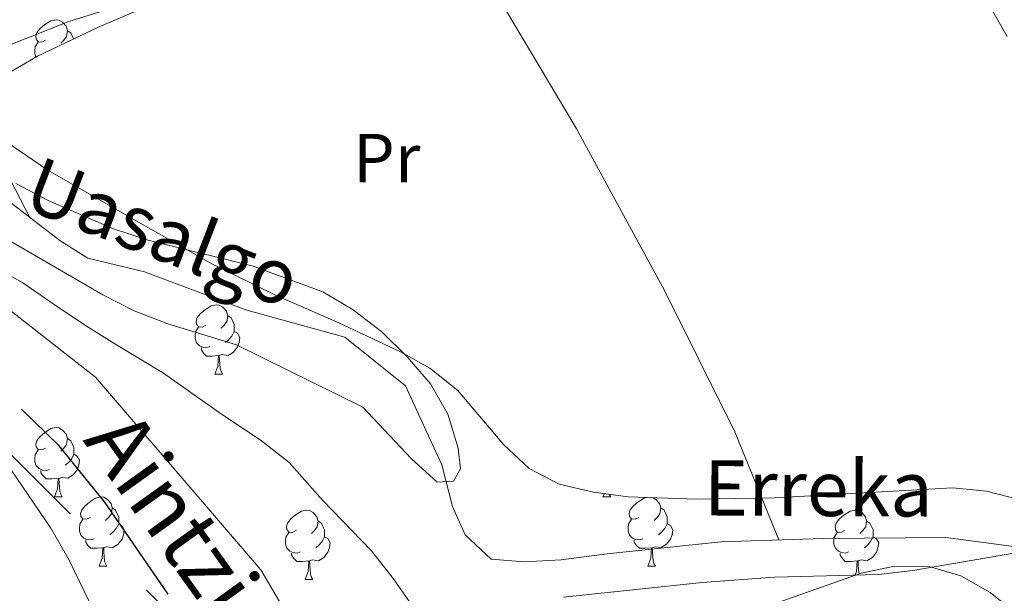
# Model space of a CAD drawing. Extents: x 619407 to 623914, y 780189 to 783238.
# Drawn here: x 622832 to 622974, y 780833 to 780916 of the extents above; entities that cross this region are included whole.
import ezdxf
from ezdxf.enums import TextEntityAlignment as Align

# ---------------------------------------------------------------- set-up
doc = ezdxf.new("R2010")
doc.units = 0
doc.header["$MEASUREMENT"] = 0
doc.linetypes.add('DGN Style 3', pattern=[54.738838, 39.09917, -15.639668])
for name, color, linetype in [('Nivel 11', 7, 'Continuous'), ('Nivel 21', 7, 'Continuous'), ('Nivel 35', 7, 'Continuous'), ('Nivel 36', 7, 'Continuous'), ('Nivel 37', 7, 'Continuous'), ('Nivel 4', 7, 'Continuous'), ('Nivel 43', 7, 'Continuous'), ('Nivel 44', 7, 'Continuous'), ('Nivel 5', 7, 'Continuous'), ('Nivel 54', 7, 'Continuous'), ('Nivel 61', 7, 'Continuous'), ('Nivel 63', 7, 'Continuous')]:
    doc.layers.add(name, color=color, linetype=linetype)
doc.styles.add('Style-ariali', font='ariali.shx', dxfattribs={"bigfont": 'arialibig.shx'})
doc.styles.add('Style-arialn', font='arialn.shx', dxfattribs={"bigfont": 'arialnbig.shx'})
doc.styles.add('Style-timesi', font='timesi.shx', dxfattribs={"bigfont": 'timesibig.shx'})
doc.linetypes.add('5zonar', pattern='A,-5,[1,dgnlstyle.shx,S=0.08,R=0,X=0,Y=0],-5', length=10)

msp = doc.modelspace()

# ---------------------------------------------------------------- linework, layer by layer
at = {"layer": 'Nivel 11', "color": 142, "linetype": 'DGN Style 3', "lineweight": 13}
msp.add_polyline3d([(622978.918, 780838.891, 238.984), (622965.983, 780840.6, 238.213), (622948.291, 780840.46, 238.213), (622933.438, 780839.976, 238.213), (622916.994, 780838.244, 237.441), (622910.351, 780837.363, 237.441), (622904.978, 780837.1, 237.441), (622900.243, 780837.463, 236.67), (622896.487, 780840.976, 236.67), (622894.633, 780845.101, 236.67), (622893.113, 780851.118, 236.67), (622887.857, 780862.543, 235.899), (622879.082, 780869.581, 235.899), (622864.905, 780873.513, 235.128), (622850.112, 780879.03, 234.357), (622841.918, 780881.007, 234.357), (622837.837, 780883.575, 234.357), (622830.313, 780889.337, 234.357)], dxfattribs=at)
at = {"layer": 'Nivel 21', "color": 19, "linetype": 'DGN Style 3', "lineweight": 0}
msp.add_polyline3d([(622744.205, 780911.995, 236.678), (622748.39, 780908.854, 236.34), (622765.428, 780896.958, 235), (622770.882, 780893.15, 234.091), (622789.052, 780883.591, 235), (622792.383, 780881.839, 240), (622795.356, 780880.275, 245), (622805.355, 780875.015, 250), (622811.682, 780871.687, 250.073), (622857.449, 780825.886, 250), (622857.713, 780825.622, 249.995), (622875.498, 780798.401, 249.598), (622900.606, 780757.047, 249.006)], dxfattribs=at)
at = {"layer": 'Nivel 35', "color": 92, "linetype": '5zonar', "lineweight": 0, "ltscale": 0.5}
for points in [[(622864.377, 780923.404, 249.834), (622843.638, 780914.537, 248.963), (622834.612, 780910.234, 248.57), (622827.89, 780906.339, 248.221), (622826.118, 780903.73, 247.8), (622827.381, 780900.66, 247.034), (622830.95, 780897.282, 246.043), (622836.097, 780893.747, 244.946), (622848.211, 780886.814, 242.915), (622859.924, 780880.121, 241.697), (622869.044, 780875.677, 241.19), (622878.187, 780871.65, 240.973), (622887.092, 780867.445, 241.081), (622891.374, 780865.089, 241.267), (622895.428, 780861.859, 241.562), (622902.071, 780854.019, 242.26), (622905.734, 780850.572, 242.583), (622910.079, 780848.341, 242.822), (622915.045, 780847.151, 243.019), (622920.02, 780846.478, 243.218)], [(622920.02, 780846.478, 243.218), (622929.99, 780846.129, 243.525), (622941.27, 780846.322, 243.594), (622966.937, 780847.775, 243.594), (622971.88, 780847.332, 243.594), (622976.723, 780846.055, 243.594)], [(622976.337, 780829.469, 245.776), (622972.388, 780832.658, 245.526), (622968.157, 780835.059, 245.312), (622963.577, 780836.404, 245.142), (622958.542, 780836.453, 245.05), (622953.718, 780835.442, 245.071), (622939.129, 780830.298, 245.596)]]:
    msp.add_polyline3d(points, dxfattribs=at)
at = {"layer": 'Nivel 36', "color": 92, "linetype": 'Continuous', "lineweight": 0, "flags": 128}
for points in [[(622835.758, 780912.53), (622835.228, 780912.265), (622834.698, 780912.32), (622834.433, 780912.69), (622834.378, 780913.115), (622834.538, 780913.635), (622835.018, 780914.23), (622835.653, 780914.76), (622836.553, 780915.345), (622837.298, 780915.505), (622837.723, 780915.45), (622838.253, 780915.135), (622838.783, 780914.55), (622838.943, 780913.91), (622838.833, 780913.06), (622838.408, 780912.53), (622837.988, 780912.105)], [(622838.943, 780913.91), (622839.418, 780913.595), (622839.733, 780912.955), (622839.846, 780912.729)], [(622834.389, 780910.105), (622834.218, 780910.57), (622834.218, 780910.99), (622834.273, 780911.575), (622834.698, 780912.265)], [(622858.946, 780871.307), (622858.416, 780871.042), (622857.886, 780871.097), (622857.621, 780871.467), (622857.566, 780871.892), (622857.726, 780872.412), (622858.206, 780873.007), (622858.841, 780873.537), (622859.741, 780874.122), (622860.486, 780874.282), (622860.911, 780874.227), (622861.441, 780873.912), (622861.971, 780873.327), (622862.131, 780872.687), (622862.021, 780871.837), (622861.596, 780871.307), (622861.176, 780870.882)], [(622862.131, 780872.687), (622862.606, 780872.372), (622862.921, 780871.732), (622863.081, 780871.412), (622863.081, 780870.832), (622863.081, 780870.407), (622862.711, 780869.717), (622862.291, 780869.237), (622861.811, 780868.817)], [(622859.531, 780868.227), (622859.106, 780868.067), (622858.521, 780868.127), (622858.046, 780868.337), (622857.621, 780868.762), (622857.406, 780869.347), (622857.406, 780869.767), (622857.461, 780870.352), (622857.886, 780871.042)], [(622863.081, 780870.407), (622863.536, 780870.157), (622863.881, 780869.542), (622863.771, 780868.817), (622863.561, 780868.177), (622862.976, 780867.437), (622862.181, 780866.957), (622861.331, 780867.062), (622860.901, 780866.932)], [(622860.791, 780866.932), (622859.901, 780866.847), (622859.056, 780866.847), (622858.631, 780867.277), (622858.311, 780867.752), (622858.311, 780868.067)], [(622860.246, 780864.247), (622860.681, 780865.407), (622860.791, 780866.932), (622860.901, 780866.932), (622860.936, 780866.347), (622860.971, 780865.662), (622861.041, 780865.047), (622861.156, 780864.647), (622861.371, 780864.247)], [(622860.246, 780864.247), (622861.371, 780864.247)], [(622835.758, 780853.538), (622835.228, 780853.273), (622834.698, 780853.328), (622834.433, 780853.698), (622834.378, 780854.123), (622834.538, 780854.643), (622835.018, 780855.238), (622835.653, 780855.768), (622836.553, 780856.353), (622837.298, 780856.513), (622837.723, 780856.458), (622838.253, 780856.143), (622838.783, 780855.558), (622838.943, 780854.918), (622838.833, 780854.068), (622838.408, 780853.538), (622837.988, 780853.113)], [(622838.943, 780854.918), (622839.418, 780854.603), (622839.733, 780853.963), (622839.893, 780853.643), (622839.893, 780853.063), (622839.893, 780852.638), (622839.523, 780851.948), (622839.103, 780851.468), (622838.623, 780851.048)], [(622836.343, 780850.458), (622835.918, 780850.298), (622835.333, 780850.358), (622834.858, 780850.568), (622834.433, 780850.993), (622834.218, 780851.578), (622834.218, 780851.998), (622834.273, 780852.583), (622834.698, 780853.273)], [(622839.893, 780852.638), (622840.348, 780852.388), (622840.693, 780851.773), (622840.583, 780851.048), (622840.373, 780850.408), (622839.788, 780849.668), (622838.993, 780849.188), (622838.143, 780849.293), (622837.713, 780849.163)], [(622837.603, 780849.163), (622836.713, 780849.078), (622835.868, 780849.078), (622835.443, 780849.508), (622835.123, 780849.983), (622835.123, 780850.298)], [(622837.058, 780846.478), (622837.493, 780847.638), (622837.603, 780849.163), (622837.713, 780849.163), (622837.748, 780848.578), (622837.783, 780847.893), (622837.853, 780847.278), (622837.968, 780846.878), (622838.183, 780846.478)], [(622837.058, 780846.478), (622838.183, 780846.478)], [(622842.233, 780843.503), (622841.703, 780843.238), (622841.173, 780843.293), (622840.908, 780843.663), (622840.853, 780844.088), (622841.013, 780844.608), (622841.493, 780845.203), (622842.128, 780845.733), (622843.028, 780846.318), (622843.773, 780846.478), (622844.198, 780846.423), (622844.728, 780846.108), (622845.258, 780845.523), (622845.418, 780844.883), (622845.308, 780844.033), (622844.883, 780843.503), (622844.463, 780843.078)], [(622916.385, 780846.478), (622916.56, 780846.946)], [(622916.385, 780846.478), (622917.51, 780846.478)], [(622917.313, 780846.844), (622917.51, 780846.478)], [(622921.56, 780843.503), (622921.03, 780843.238), (622920.5, 780843.293), (622920.235, 780843.663), (622920.18, 780844.088), (622920.34, 780844.608), (622920.82, 780845.203), (622921.455, 780845.733), (622922.355, 780846.318), (622922.668, 780846.385)], [(622923.646, 780846.351), (622924.055, 780846.108), (622924.585, 780845.523), (622924.745, 780844.883), (622924.635, 780844.033), (622924.21, 780843.503), (622923.79, 780843.078)], [(622845.418, 780844.883), (622845.893, 780844.568), (622846.208, 780843.928), (622846.368, 780843.608), (622846.368, 780843.028), (622846.368, 780842.603), (622845.998, 780841.913), (622845.578, 780841.433), (622845.098, 780841.013)], [(622924.745, 780844.883), (622925.22, 780844.568), (622925.535, 780843.928), (622925.695, 780843.608), (622925.695, 780843.028), (622925.695, 780842.603), (622925.325, 780841.913), (622924.905, 780841.433), (622924.425, 780841.013)], [(622842.818, 780840.423), (622842.393, 780840.263), (622841.808, 780840.323), (622841.333, 780840.533), (622840.908, 780840.958), (622840.693, 780841.543), (622840.693, 780841.963), (622840.748, 780842.548), (622841.173, 780843.238)], [(622872.005, 780841.598), (622871.475, 780841.333), (622870.945, 780841.388), (622870.68, 780841.758), (622870.625, 780842.183), (622870.785, 780842.703), (622871.265, 780843.298), (622871.9, 780843.828), (622872.8, 780844.413), (622873.545, 780844.573), (622873.97, 780844.518), (622874.5, 780844.203), (622875.03, 780843.618), (622875.19, 780842.978), (622875.08, 780842.128), (622874.655, 780841.598), (622874.235, 780841.173)], [(622922.145, 780840.423), (622921.72, 780840.263), (622921.135, 780840.323), (622920.66, 780840.533), (622920.235, 780840.958), (622920.02, 780841.543), (622920.02, 780841.963), (622920.075, 780842.548), (622920.5, 780843.238)], [(622951.332, 780841.598), (622950.802, 780841.333), (622950.272, 780841.388), (622950.007, 780841.758), (622949.952, 780842.183), (622950.112, 780842.703), (622950.592, 780843.298), (622951.227, 780843.828), (622952.127, 780844.413), (622952.872, 780844.573), (622953.297, 780844.518), (622953.827, 780844.203), (622954.357, 780843.618), (622954.517, 780842.978), (622954.407, 780842.128), (622953.982, 780841.598), (622953.562, 780841.173)], [(622846.368, 780842.603), (622846.823, 780842.353), (622847.168, 780841.738), (622847.058, 780841.013), (622846.848, 780840.373), (622846.263, 780839.633), (622845.468, 780839.153), (622844.618, 780839.258), (622844.188, 780839.128)], [(622875.19, 780842.978), (622875.665, 780842.663), (622875.98, 780842.023), (622876.14, 780841.703), (622876.14, 780841.123), (622876.14, 780840.698), (622875.77, 780840.008), (622875.35, 780839.528), (622874.87, 780839.108)], [(622925.695, 780842.603), (622926.15, 780842.353), (622926.495, 780841.738), (622926.385, 780841.013), (622926.175, 780840.373), (622925.59, 780839.633), (622924.795, 780839.153), (622923.945, 780839.258), (622923.515, 780839.128)], [(622954.517, 780842.978), (622954.992, 780842.663), (622955.307, 780842.023), (622955.467, 780841.703), (622955.467, 780841.123), (622955.467, 780840.698), (622955.097, 780840.008), (622954.677, 780839.528), (622954.197, 780839.108)], [(622872.59, 780838.518), (622872.165, 780838.358), (622871.58, 780838.418), (622871.105, 780838.628), (622870.68, 780839.053), (622870.465, 780839.638), (622870.465, 780840.058), (622870.52, 780840.643), (622870.945, 780841.333)], [(622876.14, 780840.698), (622876.595, 780840.448), (622876.94, 780839.833), (622876.83, 780839.108), (622876.62, 780838.468), (622876.035, 780837.728), (622875.24, 780837.248), (622874.39, 780837.353), (622873.96, 780837.223)], [(622951.917, 780838.518), (622951.492, 780838.358), (622950.907, 780838.418), (622950.432, 780838.628), (622950.007, 780839.053), (622949.792, 780839.638), (622949.792, 780840.058), (622949.847, 780840.643), (622950.272, 780841.333)], [(622955.467, 780840.698), (622955.922, 780840.448), (622956.267, 780839.833), (622956.157, 780839.108), (622955.947, 780838.468), (622955.362, 780837.728), (622954.567, 780837.248), (622953.717, 780837.353), (622953.287, 780837.223)], [(622844.078, 780839.128), (622843.188, 780839.043), (622842.343, 780839.043), (622841.918, 780839.473), (622841.598, 780839.948), (622841.598, 780840.263)], [(622843.533, 780836.443), (622843.968, 780837.603), (622844.078, 780839.128), (622844.188, 780839.128), (622844.223, 780838.543), (622844.258, 780837.858), (622844.328, 780837.243), (622844.443, 780836.843), (622844.658, 780836.443)], [(622923.405, 780839.128), (622922.515, 780839.043), (622921.67, 780839.043), (622921.245, 780839.473), (622920.925, 780839.948), (622920.925, 780840.263)], [(622922.86, 780836.443), (622923.295, 780837.603), (622923.405, 780839.128), (622923.515, 780839.128), (622923.55, 780838.543), (622923.585, 780837.858), (622923.655, 780837.243), (622923.77, 780836.843), (622923.985, 780836.443)], [(622873.85, 780837.223), (622872.96, 780837.138), (622872.115, 780837.138), (622871.69, 780837.568), (622871.37, 780838.043), (622871.37, 780838.358)], [(622953.177, 780837.223), (622952.287, 780837.138), (622951.442, 780837.138), (622951.017, 780837.568), (622950.697, 780838.043), (622950.697, 780838.358)], [(622843.533, 780836.443), (622844.658, 780836.443)], [(622873.305, 780834.538), (622873.74, 780835.698), (622873.85, 780837.223), (622873.96, 780837.223), (622873.995, 780836.638), (622874.03, 780835.953), (622874.1, 780835.338), (622874.215, 780834.938), (622874.43, 780834.538)], [(622922.86, 780836.443), (622923.985, 780836.443)], [(622952.857, 780835.138), (622953.067, 780835.698), (622953.177, 780837.223), (622953.287, 780837.223), (622953.322, 780836.638), (622953.357, 780835.953), (622953.427, 780835.339)], [(622873.305, 780834.538), (622874.43, 780834.538)]]:
    msp.add_lwpolyline(points, dxfattribs=at)
at = {"layer": 'Nivel 36', "color": 92, "linetype": 'Continuous', "lineweight": 0}
for points in [[(622910.204, 780962.446, 246.686), (622903.47, 780952.404, 245.143), (622900.264, 780948.899, 244.069), (622896.631, 780945.917, 242.458), (622892.621, 780941.455, 240.516), (622892.276, 780938.615, 239.745), (622893.638, 780933.943, 238.629), (622895.378, 780929.303, 237.805), (622897.201, 780925.614, 237.431), (622912.504, 780899.817, 236.669), (622925.276, 780876.319, 236.609), (622935.456, 780855.889, 236.906), (622941.839, 780840.249, 238.202)], [(622833.52, 780886.88, 234.345), (622826.611, 780900.11, 235.884), (622824.437, 780905.424, 235.887), (622824.57, 780908.134, 235.887), (622827.438, 780910.633, 235.887), (622839.172, 780915.255, 235.887), (622864.524, 780923.216, 235.887), (622869.087, 780925.284, 235.873), (622877.927, 780930.187, 236.118), (622882.584, 780931.806, 236.608), (622893.638, 780933.943, 238.201)], [(622910.693, 780831.96, 238.997), (622930.728, 780834.074, 236.957), (622941.218, 780834.854, 236.501), (622956.242, 780835.268, 236.478), (622961.196, 780835.851, 236.643), (622978.918, 780838.891, 237.428)]]:
    msp.add_polyline3d(points, dxfattribs=at)
at = {"layer": 'Nivel 4', "color": 25, "linetype": 'Continuous', "lineweight": 30, "elevation": 250, "flags": 128}
msp.add_lwpolyline([(622853.509, 780832.394), (622844.367, 780845.735), (622837.757, 780853.883), (622832.327, 780859.183)], dxfattribs=at)
at = {"layer": 'Nivel 5', "color": 25, "linetype": 'Continuous', "lineweight": 0, "flags": 128}
for points, elevation in [([(622974.83, 780913.082), (622972.16, 780917.812)], 240), ([(622830.288, 780883.731), (622844.054, 780875.71), (622848.603, 780873.412), (622853.486, 780871.509), (622863.394, 780868.495), (622881.655, 780859.436), (622888.67, 780852.012), (622892.412, 780848.596), (622894.799, 780848.771), (622895.81, 780850.55), (622895.442, 780853.534), (622893.967, 780858.452), (622891.428, 780862.849), (622888.087, 780866.725), (622884.413, 780870.339), (622880.272, 780873.561), (622875.858, 780876.122), (622865.826, 780879.866), (622850.625, 780883.595), (622845.607, 780885.235), (622836.174, 780889.37), (622831.494, 780891.801)], 235), ([(622827.965, 780880.011), (622832.497, 780877.436), (622837.028, 780874.324), (622841.561, 780871.292), (622845.806, 780868.604), (622852.824, 780864.377), (622860.881, 780858.691), (622866.988, 780854.572), (622871.028, 780851.478), (622875.847, 780846.029), (622882.928, 780838.67), (622886.068, 780834.664), (622889.073, 780830.328)], 240), ([(622985.071, 780746.245), (622974.332, 780745.557), (622969.297, 780745.54), (622963.737, 780746.06), (622958.58, 780747.105), (622953.491, 780748.348), (622948.41, 780750.386), (622933.967, 780757.022), (622929.554, 780759.584), (622925.476, 780762.539), (622921.602, 780766.089), (622908.789, 780776.684), (622900.305, 780782.93), (622896.832, 780786.807), (622893.827, 780791.011), (622886.145, 780804.669), (622877.401, 780818.072), (622866.913, 780835.932), (622843.009, 780863.796), (622830.387, 780873.66)], 245), ([(622982.003, 780700.304), (622966.551, 780698.736), (622950.52, 780698.962), (622940.063, 780699.993), (622935.036, 780700.838), (622930.014, 780702.147), (622924.933, 780704.119), (622920.386, 780706.549), (622916.042, 780709.441), (622907.69, 780715.686), (622897.473, 780727.514), (622893.667, 780731.129), (622881.307, 780740.726), (622877.368, 780744.343), (622873.832, 780748.486), (622871.226, 780752.884), (622869.157, 780758.006), (622860.463, 780783.135), (622857.385, 780793.368), (622848.489, 780818.102), (622839.207, 780837.341), (622836.536, 780841.939), (622830.791, 780850.41)], 255)]:
    msp.add_lwpolyline(points, dxfattribs=dict(at, elevation=elevation))
at = {"layer": 'Nivel 61', "color": 19, "linetype": 'Continuous', "lineweight": 0}
msp.add_3dface([(620343.87, 780598.4), (623730.94, 780659.06), (623688.92, 782972.64), (620302.98, 782911.97)], dxfattribs=at)
at = {"layer": 'Nivel 63', "color": 7, "linetype": 'Continuous', "lineweight": 0}
msp.add_3dface([(619459.785, 780188.731, -0.25), (623914.064, 780268.504, -0.25), (623860.882, 783238.038, -0.25), (619406.603, 783158.265, -0.25)], dxfattribs=at)

# ---------------------------------------------------------------- texts
at = {"layer": 'Nivel 37', "color": 92, "linetype": 'Continuous', "lineweight": 0, "style": 'Style-arialn'}
msp.add_text('Pr', height=7, dxfattribs=at).set_placement((622885.115, 780895.497, 236.619), align=Align.MIDDLE_CENTER)
at = {"layer": 'Nivel 43', "color": 142, "linetype": 'Continuous', "lineweight": 0, "style": 'Style-timesi'}
for s, rotation, p in [('Uasalgo', 338.98287, (622832.183, 780888.39, 235.798)), (' Erreka', 359.72251, (622928.513, 780843.81, 235.798))]:
    msp.add_text(s, height=8, rotation=rotation, dxfattribs=at).set_placement(p)
at = {"layer": 'Nivel 44', "color": 19, "linetype": 'Continuous', "lineweight": 0, "style": 'Style-ariali'}
msp.add_text('Aintzialdeko', height=9, rotation=305.698, dxfattribs=at).set_placement((622861.86, 780825.751, 249.418), align=Align.CENTER)

# ---------------------------------------------------------------- meshes
at = {"layer": 'Nivel 54', "color": 21, "linetype": 'Continuous', "lineweight": 0}
mesh = msp.add_polyface(dxfattribs=at)
corners = [(622663.4, 780911.901, 232.422), (622659.96, 780915.41, 232.422), (622657.14, 780919.937, 232.422), (622644.07, 780969.416, 233.186), (622629.129, 781023.3, 233.191), (622616.439, 781069.901, 233.656), (622586.16, 781179.133, 235.517), (622575.682, 781218.643, 235.537), (622573.484, 781228.011, 235.537), (622572.018, 781237.193, 235.537), (622571.606, 781246.364, 235.537), (622571.921, 781255.966, 235.537), (622574.295, 781295.587, 235.537), (622578.299, 781349.377, 235.537), (622581.093, 781413.564, 235.662), (622583.509, 781468.366, 237.851), (622586.444, 781509.104, 238.622), (622588.249, 781554.178, 239.43), (622591.974, 781613.035, 241.57), (622592.767, 781624.675, 241.707), (622593.357, 781629.154, 241.707), (622595.935, 781642.348, 241.707), (622598.094, 781651.792, 241.707), (622600.931, 781661.874, 241.839), (622605.435, 781675.933, 242.478), (622606.471, 781678.926, 241.817), (622609.855, 781688.706, 241.96), (622610.319, 781690.047, 242.529), (622621.957, 781722.985, 242.478), (622636.821, 781763.658, 243.25), (622656.757, 781820.335, 243.25), (622670.41, 781860.281, 243.25), (622715.987, 781985.791, 243.25), (622724.474, 782008.263, 243.25), (622729.766, 782022.276, 243.25), (622730.166, 782023.336, 243.25), (622739.997, 782053.651, 243.25), (622750.737, 782084.617, 243.25), (622750.978, 782085.31, 243.25), (622753.861, 782089.388, 243.25), (622757.112, 782093.184, 243.25), (622759.297, 782095.967, 243.25), (622761.645, 782100.387, 243.25), (622763.492, 782104.771, 243.25), (622765.37, 782109.409, 243.25), (622767.218, 782114.054, 243.25), (622768.995, 782118.725, 243.25), (622769.976, 782121.449, 243.25), (622771.584, 782126.183, 243.25), (622773.124, 782130.939, 243.25), (622774.635, 782135.705, 243.25), (622776.159, 782140.467, 243.25), (622777.471, 782144.436, 243.25), (622779.131, 782149.148, 243.25), (622780.896, 782153.82, 243.25), (622782.744, 782158.468, 243.25), (622783.958, 782161.43, 243.25), (622786.261, 782165.838, 243.25), (622789.357, 782169.844, 243.25), (622789.413, 782169.905, 243.25), (622793.396, 782172.895, 243.25), (622794.185, 782173.333, 243.25), (622798.826, 782175.307, 243.25), (622799.893, 782175.487, 243.25), (622803.182, 782186.183, 243.464), (622799.734, 782191.748, 243.464), (622798.29, 782196.716, 243.464), (622798.501, 782201.633, 243.464), (622802.548, 782216.38, 244.028), (622813.366, 782248.783, 245.074), (622816.807, 782263.368, 245.778), (622818.812, 782274.405, 245.778), (622819.851, 782277.533, 245.907), (622826.464, 782297.439, 246.732), (622847.593, 782356.365, 249.022), (622859.111, 782389.322, 251.669), (622873.216, 782430.204, 253.499), (622877.08, 782439.394, 253.807), (622884.399, 782452.554, 254.261), (622889.602, 782460.18, 254.588), (622896.477, 782468.546, 255.076), (622906.851, 782479.313, 256.224), (622914.247, 782485.565, 256.821), (622918.246, 782488.55, 257.059), (622926.076, 782493.674, 257.642), (622951.801, 782508.966, 259.738), (622960.2, 782514.348, 260.431), (622999.83, 782541.273, 263.596), (623020.628, 782555.13, 264.287), (623025.696, 782559.023, 264.631), (623029.422, 782562.338, 264.971), (623040.076, 782572.943, 265.83), (623048.233, 782581.413, 265.813), (623056.421, 782590.956, 266.025), (623062.49, 782598.882, 266.354), (623070.262, 782610.218, 266.636), (623077.989, 782623.069, 266.572), (623082.764, 782632.079, 266.603), (623089.11, 782645.656, 267.073), (623098.069, 782667.315, 267.475), (623100.818, 782676.903, 267.372), (623101.065, 782678.323, 267.39), (623101.826, 782682.699, 267.39), (623103.834, 782694.248, 266.601), (623108.409, 782722.37, 266.57), (623110.381, 782737.227, 265.967), (623111.54, 782747.759, 265.799), (623112.729, 782762.711, 265.83), (623113.699, 782783.293, 265.121), (623115.437, 782825.027, 265.058), (623115.3, 782836.304, 265.063), (623114.238, 782856.266, 265.756), (623113.293, 782882.75, 265.83), (623108.95, 782934.196, 266.689), (623108.448, 782939.212, 266.318), (623108.155, 782942.144, 266.318), (623106.148, 782962.198, 267.437), (623098.308, 782962.057, 267.449), (623101.168, 782933.479, 266.689), (623105.506, 782882.093, 265.83), (623106.026, 782855.901, 265.756), (623107.083, 782836.035, 265.063), (623107.215, 782825.148, 265.058), (623105.488, 782783.657, 265.121), (623104.525, 782763.23, 265.83), (623103.356, 782748.534, 265.799), (623102.221, 782738.217, 265.967), (623100.277, 782723.57, 266.57), (623095.728, 782695.611, 266.601), (623092.795, 782678.744, 267.372), (623090.296, 782670.027, 267.475), (623081.585, 782648.968, 267.073), (623075.405, 782635.745, 266.603), (623070.83, 782627.113, 266.572), (623063.344, 782614.663, 266.636), (623055.833, 782603.707, 266.354), (623050.034, 782596.134, 266.025), (623042.149, 782586.944, 265.813), (623034.216, 782578.706, 265.83), (623023.786, 782568.325, 264.971), (623015.84, 782561.816, 264.287), (622995.241, 782548.092, 263.596), (622955.672, 782521.208, 260.431), (622947.482, 782515.96, 259.738), (622921.723, 782500.648, 257.642), (622913.533, 782495.288, 257.059), (622909.131, 782492.002, 256.821), (622901.223, 782485.318, 256.224), (622890.333, 782474.014, 255.076), (622883.019, 782465.115, 254.588), (622877.398, 782456.876, 254.261), (622869.678, 782442.994, 253.807), (622865.534, 782433.14, 253.499), (622851.346, 782392.018, 251.669), (622839.845, 782359.107, 249.022), (622829.284, 782329.657, 247.878), (622819.69, 782297.045, 246.419), (622815.069, 782282.671, 246.335), (622813.293, 782278.323, 246.335), (622811.021, 782273.86, 246.335), (622803.77, 782261.216, 245.739), (622800.303, 782253.961, 245.37), (622796.914, 782244.559, 244.993), (622788.363, 782217.602, 244.021), (622783.815, 782205.011, 243.25), (622779.943, 782196.836, 243.25), (622777.385, 782193.702, 243.25), (622775.483, 782193.089, 243.25), (622769.03, 782179.569, 243.25), (622769.594, 782174.549, 243.25), (622768.956, 782169.565, 243.25), (622767.67, 782164.627, 243.25), (622763.7, 782151.823, 243.25), (622754.941, 782128.849, 243.25), (622747.481, 782109.337, 244.021), (622746.213, 782104.516, 243.739), (622745.15, 782097.356, 243.25), (622744.443, 782089.781, 243.25), (622732.755, 782056.082, 243.25), (622722.956, 782025.866, 243.25), (622708.824, 781988.445, 243.25), (622663.206, 781862.821, 243.25), (622649.54, 781822.838, 243.25), (622629.631, 781766.237, 243.25), (622614.769, 781725.569, 242.478), (622603.109, 781692.569, 242.529), (622598.188, 781678.348, 242.478), (622593.615, 781664.075, 241.839), (622590.69, 781653.679, 241.707), (622588.462, 781643.933, 241.707), (622585.815, 781630.387, 241.707), (622585.163, 781625.435, 241.707), (622584.352, 781613.536, 241.57), (622580.62, 781554.573, 239.43), (622578.816, 781509.532, 238.622), (622575.883, 781468.809, 237.851), (622573.462, 781413.899, 235.662), (622570.673, 781349.827, 235.537), (622566.673, 781296.1, 235.537), (622564.29, 781256.32, 235.537), (622563.962, 781246.318, 235.537), (622564.407, 781236.417, 235.537), (622565.985, 781226.535, 235.537), (622568.271, 781216.792, 235.537), (622578.788, 781177.134, 235.517), (622609.073, 781067.878, 233.656), (622621.764, 781021.276, 233.191), (622636.697, 780967.42, 233.186), (622650.743, 780914.248, 232.456), (622652.456, 780908.262, 232.455), (622654.523, 780901.233, 232.172), (622655.372, 780898.346, 231.651), (622661.331, 780878.086, 231.241), (622676.962, 780820.469, 230.99), (622681.741, 780800.792, 230.948), (622683.499, 780790.652, 230.841), (622684.394, 780782.099, 230.694), (622684.99, 780768.111, 230.942), (622684.072, 780753.256, 230.709), (622682.532, 780742.369, 230.783), (622680.954, 780734.773, 230.946), (622677.079, 780721.33, 231.413), (622674.198, 780713.018, 231.372), (622670.468, 780704.061, 231.197), (622663.975, 780691.649, 231.383), (622644.646, 780660.685, 231.7), (622631.598, 780639.372, 231.244), (622638.364, 780639.493, 231.313), (622641.41, 780639.547, 231.344), (622651.686, 780656.332, 231.7), (622671.163, 780687.533, 231.383), (622677.969, 780700.545, 231.197), (622681.935, 780710.068, 231.372), (622684.971, 780718.826, 231.413), (622688.994, 780732.782, 230.946), (622690.69, 780740.946, 230.783), (622692.313, 780752.419, 230.709), (622693.277, 780768.031, 230.942), (622692.652, 780782.706, 230.694), (622691.702, 780791.79, 230.841), (622691.545, 780792.69, 230.85), (622691.326, 780793.953, 231.301), (622686.439, 780824.06, 231.301), (622685.158, 780830.509, 231.161), (622683.459, 780837.302, 231.049), (622671.489, 780879.921, 231.653), (622670.574, 780886.841, 231.552), (622670.726, 780890.867, 231.301)]
mesh.append_faces([[corners[k] for k in face] for face in [(117, 115, 116), (168, 166, 167), (227, 225, 226), (64, 62, 63)]], dxfattribs={"vtx0": -1, "color": 21})
mesh.append_faces([[corners[k] for k in face] for face in [(210, 0, 209), (115, 118, 114), (114, 118, 113), (113, 118, 112), (112, 119, 111), (111, 121, 110), (110, 122, 109), (109, 122, 108), (108, 124, 107), (107, 124, 106), (106, 125, 105), (105, 127, 104), (104, 127, 103), (103, 128, 102), (102, 129, 101), (101, 129, 100), (100, 130, 99), (99, 130, 98), (98, 132, 97), (97, 133, 96), (96, 134, 95), (95, 134, 94), (94, 136, 93), (93, 137, 92), (92, 137, 91), (91, 139, 90), (90, 139, 89), (89, 140, 88), (88, 140, 87), (87, 142, 86), (86, 143, 85), (85, 143, 84), (84, 144, 83), (83, 146, 82), (82, 146, 81), (81, 148, 80), (80, 148, 79), (79, 149, 78), (78, 150, 77), (77, 152, 76), (76, 153, 75), (75, 154, 74), (74, 155, 73), (73, 157, 72), (72, 158, 71), (71, 159, 70), (70, 160, 69), (69, 162, 68), (68, 163, 67), (67, 164, 66), (66, 165, 65), (65, 62, 64), (62, 65, 61), (61, 166, 60), (60, 166, 59), (59, 169, 58), (58, 169, 57), (57, 170, 56), (56, 171, 55), (55, 171, 54), (54, 172, 53), (53, 172, 52), (52, 172, 51), (51, 172, 50), (50, 173, 49), (49, 173, 48), (48, 173, 47), (47, 173, 46), (46, 173, 45), (45, 174, 44), (44, 174, 43), (43, 174, 42), (42, 175, 41), (41, 176, 40), (40, 176, 39), (39, 177, 38), (38, 177, 37), (37, 178, 36), (36, 179, 35), (35, 179, 34), (34, 179, 33), (33, 180, 32), (32, 180, 31), (31, 182, 30), (30, 183, 29), (29, 183, 28), (28, 185, 27), (27, 185, 26), (26, 185, 25), (25, 186, 24), (24, 186, 23), (23, 187, 22), (22, 189, 21), (21, 189, 20), (20, 191, 19), (19, 192, 18), (18, 192, 17), (17, 194, 16), (16, 194, 15), (15, 196, 14), (14, 197, 13), (13, 197, 12), (12, 198, 11), (11, 199, 10), (10, 200, 9), (9, 202, 8), (8, 203, 7), (7, 204, 6), (6, 205, 5), (5, 205, 4), (4, 207, 3), (3, 207, 2), (2, 208, 1), (209, 1, 208), (1, 209, 0), (0, 211, 247), (247, 211, 246), (246, 212, 245), (245, 212, 244), (244, 213, 243), (243, 213, 242), (242, 214, 241), (241, 215, 240), (240, 215, 239), (239, 215, 238), (238, 217, 237), (237, 217, 236), (236, 218, 235), (235, 220, 234), (234, 220, 233), (233, 222, 232), (232, 223, 231), (231, 223, 230), (230, 224, 229), (229, 225, 228), (228, 225, 227)]], dxfattribs={"vtx0": -1, "vtx1": -1, "color": 21})
mesh.append_faces([[corners[k] for k in face] for face in [(61, 65, 166), (59, 166, 168)]], dxfattribs={"vtx0": -1, "vtx1": -1, "vtx2": -1, "color": 21})
mesh.append_faces([[corners[k] for k in face] for face in [(0, 210, 211), (115, 117, 118), (112, 118, 119), (111, 119, 120), (111, 120, 121), (110, 121, 122), (108, 122, 123), (108, 123, 124), (106, 124, 125), (105, 125, 126), (105, 126, 127), (103, 127, 128), (102, 128, 129), (100, 129, 130), (98, 130, 131), (98, 131, 132), (97, 132, 133), (96, 133, 134), (94, 134, 135), (94, 135, 136), (93, 136, 137), (91, 137, 138), (91, 138, 139), (89, 139, 140), (87, 140, 141), (87, 141, 142), (86, 142, 143), (84, 143, 144), (83, 144, 145), (83, 145, 146), (81, 146, 147), (81, 147, 148), (79, 148, 149), (78, 149, 150), (77, 150, 151), (77, 151, 152), (76, 152, 153), (75, 153, 154), (74, 154, 155), (73, 155, 156), (73, 156, 157), (72, 157, 158), (71, 158, 159), (70, 159, 160), (69, 160, 161), (69, 161, 162), (68, 162, 163), (67, 163, 164), (66, 164, 165), (65, 165, 166), (59, 168, 169), (57, 169, 170), (56, 170, 171), (54, 171, 172), (50, 172, 173), (45, 173, 174), (42, 174, 175), (41, 175, 176), (39, 176, 177), (37, 177, 178), (36, 178, 179), (33, 179, 180), (31, 180, 181), (31, 181, 182), (30, 182, 183), (28, 183, 184), (28, 184, 185), (25, 185, 186), (23, 186, 187), (22, 187, 188), (22, 188, 189), (20, 189, 190), (20, 190, 191), (19, 191, 192), (17, 192, 193), (17, 193, 194), (15, 194, 195), (15, 195, 196), (14, 196, 197), (12, 197, 198), (11, 198, 199), (10, 199, 200), (9, 200, 201), (9, 201, 202), (8, 202, 203), (7, 203, 204), (6, 204, 205), (4, 205, 206), (4, 206, 207), (2, 207, 208), (246, 211, 212), (244, 212, 213), (242, 213, 214), (241, 214, 215), (238, 215, 216), (238, 216, 217), (236, 217, 218), (235, 218, 219), (235, 219, 220), (233, 220, 221), (233, 221, 222), (232, 222, 223), (230, 223, 224), (229, 224, 225)]], dxfattribs={"vtx0": -1, "vtx2": -1, "color": 21})
mesh = msp.add_polyface(dxfattribs=at)
corners = [(622670.726, 780890.867, 231.301), (622670.764, 780891.368, 231.652), (622670.854, 780891.982, 231.652), (622672.352, 780896.675, 232.122), (622674.088, 780899.531, 232.423), (622677.586, 780903.155, 231.758), (622679.505, 780904.216, 231.652), (622684.251, 780905.79, 232.145), (622696.969, 780907.813, 233.191), (622712.949, 780909.91, 234.189), (622732.804, 780912.282, 234.61), (622758.25, 780914.978, 240), (622761.962, 780915.371, 237.424), (622797.49, 780919.468, 239.364), (622807.36, 780920.968, 239.768), (622816.164, 780923.073, 240.135), (622820.916, 780924.656, 240.392), (622828.214, 780927.692, 240.907), (622856.459, 780940.678, 243.991), (622865.588, 780944.74, 244.143), (622879.353, 780950.709, 243.806), (622885.014, 780953.03, 243.991), (622906.259, 780961.032, 245.534), (622943.987, 780974.556, 248.619), (622970.847, 780985.91, 249.605), (622980.46, 780989.041, 250.161), (622985.356, 780990.098, 250.807), (622991.531, 780990.51, 251.704), (622996.424, 780989.784, 251.653), (622998.465, 780988.861, 251.704), (623002.585, 780985.959, 252.208), (623019.401, 780970.526, 253.795), (623035.405, 780955.008, 255.56), (623046.06, 780946.372, 256.331), (623049.656, 780942.886, 256.357), (623052.872, 780939.054, 256.274), (623054.803, 780936.176, 256.331), (623057.209, 780931.752, 256.712), (623059.218, 780927.195, 256.882), (623065.203, 780908.872, 257.669), (623069.841, 780891.799, 258.645), (623071.407, 780887.078, 259.007), (623073.534, 780881.97, 259.416), (623076.073, 780877.768, 259.424), (623078.834, 780874.967, 259.416), (623083.309, 780872.452, 259.954), (623086.384, 780871.733, 260.187), (623091.319, 780872.124, 260.187), (623092.849, 780872.73, 260.187), (623093.346, 780872.927, 260.187), (623095.949, 780875.246, 260.187), (623096.852, 780876.051, 260.187), (623097.038, 780881.071, 260.187), (623096.605, 780883.003, 260.187), (623092.953, 780896.94, 260.187), (623090.178, 780906.547, 260.475), (623088.379, 780913.412, 260.958), (623087.526, 780918.302, 261.506), (623086.615, 780926.698, 262.501), (623085.462, 780937.766, 263.272), (623084.999, 780956.013, 264.412), (623084.434, 780961.469, 264.814), (623083.52, 780966.406, 264.886), (623081.985, 780971.19, 264.791), (623080.767, 780973.826, 264.814), (623073.624, 780986.218, 265.585), (623067.423, 780997.968, 267.128), (623060.912, 781010.353, 267.899), (623059.109, 781015.033, 268.208), (623058.135, 781019.961, 268.521), (623056.467, 781039.777, 269.442), (623054.476, 781061.91, 271.755), (623052.507, 781086.254, 272.526), (623052.501, 781091.228, 272.813), (623053.903, 781099.508, 273.298), (623057.206, 781108.943, 273.809), (623062.02, 781118.786, 274.142), (623066.96, 781127.459, 273.999), (623072.438, 781134.913, 274.29), (623078.841, 781142.562, 274.774), (623090.004, 781154.895, 275.394), (623097.828, 781162.987, 275.772), (623112.148, 781176.935, 276.382), (623125.268, 781191.674, 277.154), (623141.036, 781211.059, 276.377), (623160.451, 781235.234, 277.154), (623181.901, 781263.768, 277.154), (623188.306, 781272.55, 276.383), (623193.954, 781280.8, 276.723), (623200.757, 781289.753, 277.925), (623198.443, 781291.663, 277.41), (623208.989, 781303.878, 277.473), (623210.274, 781302.813, 277.153), (623212.566, 781305.706, 277.153), (623206.767, 781306.194, 277.659), (623203.302, 781306.486, 277.947), (623202.55, 781307.109, 277.925), (623194.638, 781291.83, 276.723), (623192.384, 781288.633, 276.654), (623183.459, 781275.975, 276.383), (623177.131, 781267.299, 277.154), (623155.764, 781238.875, 277.154), (623136.42, 781214.789, 276.377), (623120.747, 781195.52, 277.154), (623107.856, 781181.038, 276.382), (623093.623, 781167.175, 275.772), (623085.67, 781158.949, 275.394), (623074.364, 781146.458, 274.774), (623067.767, 781138.578, 274.29), (623061.974, 781130.695, 273.999), (623056.771, 781121.56, 274.142), (623051.721, 781111.234, 273.809), (623048.136, 781100.994, 273.298), (623047.938, 781099.826, 271.736), (623046.566, 781091.723, 272.813), (623046.57, 781088.305, 272.507), (623046.573, 781086.01, 272.526), (623048.563, 781061.404, 271.755), (623050.555, 781039.262, 269.442), (623052.249, 781019.134, 268.521), (623053.387, 781013.378, 268.208), (623055.498, 781007.897, 267.899), (623062.172, 780995.202, 267.128), (623068.427, 780983.35, 265.585), (623075.492, 780971.094, 264.814), (623077.754, 780964.953, 264.886), (623078.555, 780960.621, 264.814), (623079.072, 780955.631, 264.412), (623079.535, 780937.382, 263.272), (623080.714, 780926.07, 262.501), (623081.647, 780917.471, 261.506), (623082.575, 780912.147, 260.958), (623084.456, 780904.971, 260.475), (623087.231, 780895.364, 260.187), (623090.837, 780881.601, 260.187), (623091.079, 780880.522, 260.187), (623091.015, 780878.798, 260.187), (623089.961, 780877.969, 260.187), (623086.835, 780877.721, 260.187), (623085.481, 780878.038, 259.954), (623082.471, 780879.729, 259.416), (623080.79, 780881.435, 259.424), (623078.841, 780884.659, 259.416), (623075.524, 780893.512, 258.645), (623070.89, 780910.572, 257.669), (623064.766, 780929.318, 256.882), (623062.539, 780934.37, 256.589), (623059.884, 780939.253, 256.331), (623057.622, 780942.624, 256.274), (623054.005, 780946.934, 256.357), (623050.001, 780950.816, 256.331), (623039.346, 780959.451, 255.56), (623023.473, 780974.842, 253.795), (623006.315, 780990.589, 252.208), (623001.422, 780994.036, 251.704), (622998.114, 780995.532, 251.653), (622991.771, 780996.473, 251.704), (622984.527, 780995.989, 250.807), (622978.91, 780994.777, 250.161), (622968.769, 780991.474, 249.605), (622941.828, 780980.086, 248.619), (622904.211, 780966.601, 245.534), (622882.842, 780958.552, 243.991), (622877.046, 780956.176, 243.806), (622863.201, 780950.172, 244.143), (622854.013, 780946.084, 243.991), (622825.834, 780933.128, 240.907), (622818.835, 780930.217, 240.392), (622814.533, 780928.784, 240.135), (622806.222, 780926.797, 239.768), (622796.704, 780925.35, 239.364), (622761.309, 780921.269, 237.424), (622750.727, 780920.148, 240), (622732.139, 780918.178, 234.61), (622712.21, 780915.798, 234.189), (622696.116, 780913.686, 233.191), (622686.127, 780912.096, 232.403), (622683.935, 780912.012, 232.422), (622669.711, 780911.206, 232.422), (622664.733, 780911.436, 232.422), (622663.4, 780911.901, 232.422)]
mesh.append_faces([[corners[k] for k in face] for face in [(93, 91, 92), (1, 180, 0)]], dxfattribs={"vtx0": -1, "color": 21})
mesh.append_faces([[corners[k] for k in face] for face in [(39, 144, 38), (144, 39, 143), (89, 98, 88), (98, 90, 97), (88, 99, 87), (87, 100, 86), (86, 101, 85), (85, 101, 84), (84, 103, 83), (83, 104, 82), (82, 104, 81), (81, 105, 80), (80, 106, 79), (79, 107, 78), (78, 108, 77), (77, 110, 76), (76, 110, 75), (75, 111, 74), (74, 113, 73), (72, 117, 71), (71, 117, 70), (70, 118, 69), (69, 119, 68), (121, 68, 120), (91, 95, 90), (123, 65, 122), (62, 125, 61), (125, 63, 124), (61, 126, 60), (60, 127, 59), (59, 129, 58), (58, 129, 57), (57, 130, 56), (56, 132, 55), (55, 133, 54), (134, 54, 133), (52, 136, 51), (51, 136, 50), (50, 136, 49), (49, 137, 48), (48, 137, 47), (47, 138, 46), (46, 138, 45), (45, 140, 44), (44, 140, 43), (43, 141, 42), (145, 38, 144), (38, 146, 37), (143, 41, 142), (37, 147, 36), (36, 147, 35), (35, 148, 34), (34, 150, 33), (33, 151, 32), (32, 151, 31), (31, 152, 30), (30, 153, 29), (29, 154, 28), (28, 156, 27), (27, 157, 26), (26, 158, 25), (25, 159, 24), (24, 160, 23), (23, 160, 22), (22, 161, 21), (21, 163, 20), (20, 164, 19), (19, 164, 18), (18, 166, 17), (17, 167, 16), (16, 168, 15), (15, 168, 14), (14, 169, 13), (13, 170, 12), (12, 171, 11), (11, 172, 10), (10, 173, 9), (9, 174, 8), (8, 176, 7), (7, 177, 6), (6, 178, 5), (5, 178, 4), (4, 179, 3), (3, 180, 2), (2, 180, 1), (42, 142, 41)]], dxfattribs={"vtx0": -1, "vtx1": -1, "color": 21})
mesh.append_faces([[corners[k] for k in face] for face in [(98, 89, 90), (88, 98, 99), (87, 99, 100), (86, 100, 101), (84, 101, 102), (84, 102, 103), (83, 103, 104), (81, 104, 105), (80, 105, 106), (79, 106, 107), (78, 107, 108), (77, 108, 109), (77, 109, 110), (75, 110, 111), (74, 111, 112), (74, 112, 113), (73, 113, 114), (73, 114, 115), (115, 72, 73), (72, 115, 116), (72, 116, 117), (70, 117, 118), (69, 118, 119), (121, 67, 68), (67, 121, 122), (68, 119, 120), (91, 93, 94), (91, 94, 95), (90, 95, 96), (90, 96, 97), (65, 123, 124), (122, 65, 66), (122, 66, 67), (125, 62, 63), (124, 63, 64), (61, 125, 126), (124, 64, 65), (60, 126, 127), (59, 127, 128), (59, 128, 129), (57, 129, 130), (56, 130, 131), (56, 131, 132), (55, 132, 133), (134, 53, 54), (53, 134, 135), (135, 52, 53), (52, 135, 136), (49, 136, 137), (47, 137, 138), (45, 138, 139), (45, 139, 140), (43, 140, 141), (42, 141, 142), (143, 39, 40), (38, 145, 146), (143, 40, 41), (37, 146, 147), (35, 147, 148), (34, 148, 149), (34, 149, 150), (33, 150, 151), (31, 151, 152), (30, 152, 153), (29, 153, 154), (28, 154, 155), (28, 155, 156), (27, 156, 157), (26, 157, 158), (25, 158, 159), (24, 159, 160), (22, 160, 161), (21, 161, 162), (21, 162, 163), (20, 163, 164), (18, 164, 165), (18, 165, 166), (17, 166, 167), (16, 167, 168), (14, 168, 169), (13, 169, 170), (12, 170, 171), (11, 171, 172), (10, 172, 173), (9, 173, 174), (8, 174, 175), (8, 175, 176), (7, 176, 177), (6, 177, 178), (4, 178, 179), (3, 179, 180)]], dxfattribs={"vtx0": -1, "vtx2": -1, "color": 21})

doc.saveas('drawing.dxf')
